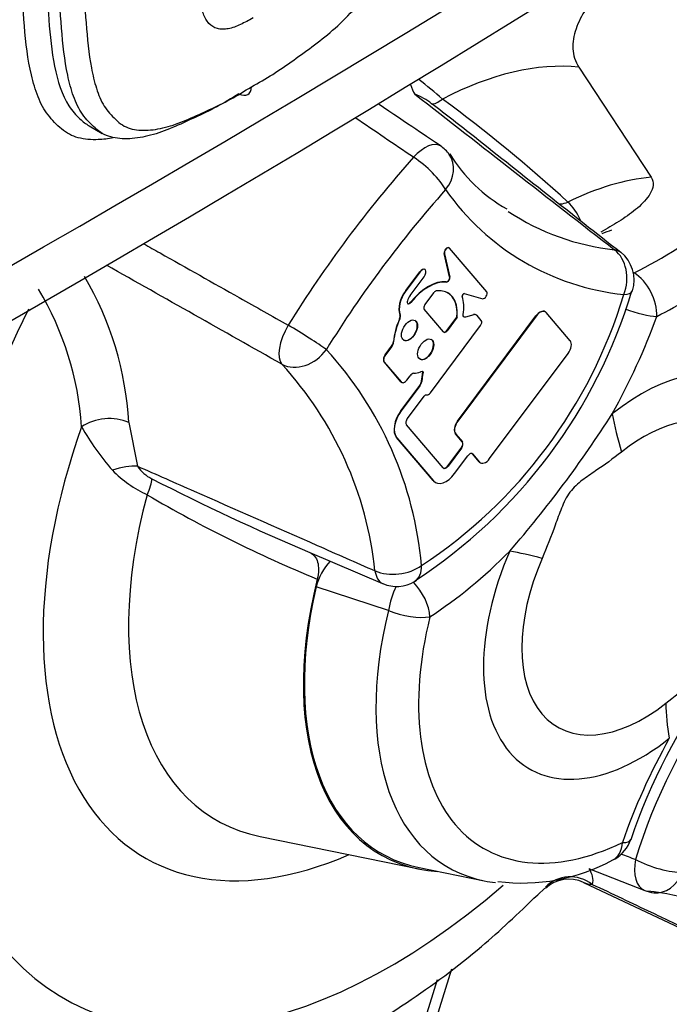
# Paper-space layout 'Sheet1' of a CAD drawing. Units: millimetres. Extents: x -21 to 210, y -8 to 297.
# Drawn here: x 186 to 188, y 233 to 236 of the extents above; entities that cross this region are included whole.
import ezdxf

# ---------------------------------------------------------------- set-up
doc = ezdxf.new("R2010")
doc.units = ezdxf.units.MM
for name, color, linetype in [('Default', 7, 'Continuous'), ('PART1', 7, 'Continuous'), ('PART4', 7, 'Continuous')]:
    doc.layers.add(name, color=color, linetype=linetype)

# ---------------------------------------------------------------- blocks, each defined once
blk = doc.blocks.new('SE3')
at = {"layer": 'PART1', "color": 7, "linetype": 'Continuous'}
for p, q in [((186.5744, 230.4997), (187.2532, 232.6712)), ((186.5033, 230.4111), (187.1964, 232.6286))]:
    blk.add_line(p, q, dxfattribs=at)
at = {"layer": 'PART4', "color": 7, "linetype": 'Continuous'}
for p, q in [((187.7568, 236.2398), (188.0424, 235.8036)), ((185.8169, 236.0073), (185.8684, 235.9775)), ((188.0424, 235.8036), (188.0463, 235.7966)), ((187.2445, 235.409), (187.2228, 235.5013)), ((187.2228, 235.5013), (187.2238, 235.5008)), ((187.2238, 235.5008), (187.2455, 235.4085)), ((187.2431, 235.5242), (187.2422, 235.5248)), ((187.392, 235.3501), (187.2445, 235.5231)), ((187.0705, 235.3549), (187.1263, 235.4296)), ((187.1273, 235.429), (187.0715, 235.3543)), ((187.1263, 235.4296), (187.1273, 235.429)), ((187.1477, 235.4383), (187.1467, 235.4388)), ((187.9699, 235.4285), (187.9751, 235.4253)), ((187.0877, 235.3353), (187.1435, 235.41)), ((187.2309, 235.3897), (187.2319, 235.3891)), ((187.2445, 235.409), (187.2455, 235.4085)), ((187.0705, 235.3549), (187.0715, 235.3543)), ((187.1465, 235.2989), (187.1829, 235.3476)), ((187.3025, 235.3432), (187.3756, 235.3228)), ((187.0901, 235.3089), (187.0911, 235.3083)), ((187.2205, 235.1914), (187.1437, 235.2815)), ((187.6238, 235.2709), (187.6228, 235.2715)), ((187.7219, 235.1569), (187.6272, 235.268)), ((187.0462, 235.2432), (187.0472, 235.2426)), ((187.0478, 235.2596), (187.0489, 235.259)), ((187.2332, 235.1967), (187.2737, 235.2509)), ((187.2747, 235.2503), (187.2342, 235.1961)), ((187.2747, 235.2503), (187.2737, 235.2509)), ((187.2756, 234.8387), (187.5865, 235.255)), ((187.5875, 235.2544), (187.2766, 234.8381)), ((187.34, 235.2593), (187.3072, 235.2499)), ((187.339, 235.2599), (187.34, 235.2593)), ((187.3509, 235.2583), (187.35, 235.2589)), ((187.37, 235.2368), (187.3537, 235.2559)), ((187.5865, 235.255), (187.5875, 235.2544)), ((187.1683, 234.9506), (187.3667, 235.2163)), ((187.2332, 235.1967), (187.2342, 235.1961)), ((187.0217, 235.1533), (187.0227, 235.1527)), ((186.9892, 235.1011), (187.0142, 235.1346)), ((187.0152, 235.134), (186.9902, 235.1005)), ((187.0142, 235.1346), (187.0152, 235.134)), ((187.0517, 234.9939), (186.9846, 235.0726)), ((186.9846, 235.0726), (186.9856, 235.0721)), ((186.9856, 235.0721), (187.0527, 234.9934)), ((186.9892, 235.1011), (186.9902, 235.1005)), ((187.4028, 234.69), (187.7138, 235.1064)), ((187.0517, 234.9939), (187.0527, 234.9934)), ((187.0539, 234.9921), (187.0549, 234.9916)), ((187.0751, 235.001), (187.0877, 235.0179)), ((187.1331, 234.996), (187.1366, 235.0234)), ((187.1331, 234.996), (187.1342, 234.9955)), ((187.1376, 235.0229), (187.1342, 234.9955)), ((187.1366, 235.0234), (187.1376, 235.0229)), ((187.0514, 234.8793), (187.1261, 234.9793)), ((187.1271, 234.9788), (187.0524, 234.8787)), ((187.1261, 234.9793), (187.1271, 234.9788)), ((187.0777, 234.8491), (187.1431, 234.9368)), ((187.0514, 234.8793), (187.0524, 234.8787)), ((187.2756, 234.8387), (187.2766, 234.8381)), ((185.9736, 234.8331), (186.0079, 234.6602)), ((187.2188, 234.6536), (187.0736, 234.8238)), ((187.1795, 234.6029), (187.0343, 234.7731)), ((187.0343, 234.7731), (187.0353, 234.7726)), ((187.0353, 234.7726), (187.1805, 234.6023)), ((187.2943, 234.7566), (187.2675, 234.7881)), ((187.2675, 234.7881), (187.2685, 234.7875)), ((187.2685, 234.7875), (187.2953, 234.7561)), ((187.2376, 234.6609), (187.2902, 234.7314)), ((187.2912, 234.7308), (187.2386, 234.6603)), ((187.2902, 234.7314), (187.2912, 234.7308)), ((187.2943, 234.7566), (187.2953, 234.7561)), ((187.2639, 234.6307), (187.3165, 234.7012)), ((187.3621, 234.6771), (187.3353, 234.7085)), ((187.3353, 234.7085), (187.3363, 234.708)), ((187.3363, 234.708), (187.3631, 234.6765)), ((187.2376, 234.6609), (187.2386, 234.6603)), ((187.3621, 234.6771), (187.3631, 234.6765)), ((187.3661, 234.6738), (187.3671, 234.6733)), ((187.1795, 234.6029), (187.1805, 234.6023)), ((186.6914, 234.3183), (186.9791, 234.1955)), ((187.0025, 234.0892), (186.716, 234.1823)), ((186.4939, 233.1944), (187.1222, 233.0664)), ((187.1243, 233.0713), (187.3815, 233.0189)), ((187.799, 233.0665), (188.0175, 232.9804)), ((187.7747, 233.0127), (188.7147, 232.5694)), ((187.5936, 232.9642), (187.622, 232.9903))]:
    blk.add_line(p, q, dxfattribs=at)
for centre, radius, start, end in [((150.4119, 296.8707), 70.737, 295.690616, 304.309384), ((150.3778, 296.3723), 70.5107, 295.688789, 304.325878), ((186.1704, 234.9269), 1.5816, 48.5968, 53.014), ((671.3113, 856.7527), 787.1614, 232.038869, 232.1118146), ((187.0198, 235.9038), 0.2447, 51.1714, 69.0808), ((180.9486, 227.8623), 10.3206, 51.71313, 52.9055), ((183.4163, 230.9781), 6.3883, 47.73366, 53.49785), ((187.1297, 235.8118), 0.14, 35.7308, 56.02), ((325.6832, 410.5142), 222.7235, 231.601153, 231.7911), ((187.756, 236.2008), 0.5945, 210.7465, 241.4304), ((190.6706, 232.7001), 4.7819, 138.2752, 148.2269), ((190.6253, 232.7256), 4.551, 138.2739, 148.2282), ((188.0374, 236.3221), 0.988, 215.0569, 264.012), ((188.0053, 236.4758), 0.9654, 236.7765, 263.6016), ((187.8353, 235.3967), 0.14, 342.5339, 51.7807), ((184.705, 234.7629), 1.2705, 3.1693, 30.6511), ((184.5717, 234.7345), 1.2179, 3.8559, 30.9572), ((185.9783, 235.9474), 2.0744, 302.934, 343.3944), ((187.1955, 235.3392), 0.0152, 104.1901, 146.3741), ((186.0556, 235.9072), 1.9626, 303.3128, 343.1894), ((187.0262, 235.2534), 0.0225, 332.9837, 15.8646), ((187.0272, 235.2528), 0.0225, 332.8977, 15.9472), ((186.9817, 235.1585), 0.0403, 323.6401, 352.5769), ((186.9827, 235.1579), 0.0404, 323.6394, 352.5776), ((185.6784, 234.1356), 1.4609, 5.1605, 42.4628), ((185.5231, 234.0953), 1.4337, 6.0207, 42.4823), ((187.1076, 235.0048), 0.0238, 100.6431, 146.7814), ((184.0188, 237.3339), 4.5888, 319.0125, 327.4896), ((186.7006, 235.3345), 1.0505, 209.5537, 221.0865), ((186.2495, 234.98), 0.4784, 224.5837, 244.9068), ((186.1259, 234.7386), 0.1417, 213.6101, 244.6437), ((190.2413, 242.7441), 9.143, 242.82263, 247.15141), ((188.7641, 239.1883), 5.3785, 239.6529, 247.664), ((190.1483, 232.4454), 2.307, 125.9402, 161.3832), ((190.0744, 232.4689), 2.1875, 123.3743, 163.1279), ((186.937, 234.1286), 0.2275, 136.6958, 166.3369), ((187.0345, 234.3242), 0.14, 246.8797, 300.6653), ((187.8298, 233.2277), 0.14, 300, 340.8894), ((187.5315, 233.7603), 0.7502, 262.6674, 298.591), ((187.8298, 233.2277), 0.14, 295.7089, 300), ((187.7162, 232.8941), 0.1316, 63.5258, 134.4592), ((188.0688, 233.1111), 0.14, 248.4217, 263.3964), ((187.9361, 232.0624), 0.9202, 34.7793, 84.1437)]:
    blk.add_arc(centre, radius, start, end, dxfattribs=at)
for centre, major_axis, ratio, start_param, end_param in [((187.1584, 234.7122), (0.8385, 1.4523), 0.57735, 0.2564, 0.73644), ((187.159, 236.2522), (-0.0242, -0.1379), 0.514649, 5.429904, 5.849039), ((187.2467, 236.2115), (-0.0808, -0.1144), 0.318078, 0.169914, 0.798558), ((187.1297, 235.8118), (-0.0782, -0.1161), 0.472566, 3.141639, 4.399605), ((187.1297, 235.8118), (-0.1136, -0.0818), 0.790164, 1.913038, 3.141593), ((187.1297, 235.8118), (-0.1043, 0.0934), 0.278682, 3.786553, 5.221608), ((187.6312, 234.4392), (0.7489, 1.2971), 0.57735, 0.386642, 0.708165), ((187.6799, 235.6061), (-0.0614, 0.1258), 0.620175, 4.634256, 5.277705), ((188.0921, 237.7692), (-1.3964, -2.4187), 0.57735, 0.726115, 0.901894), ((187.7046, 234.3968), (0.6813, 1.18), 0.57735, 0.595784, 0.636753), ((187.234, 235.5109), (-0.0081, -0.014), 0.57735, 3.12925, 5.73195), ((187.235, 235.5103), (-0.0081, -0.014), 0.57735, 2.939423, 5.73195), ((187.8353, 235.3967), (-0.0866, -0.11), 0.559049, 3.141593, 3.467284), ((187.8353, 235.3967), (0.0161, 0.1391), 0.792156, 4.382199, 5.833504), ((187.1352, 235.4192), (-0.0114, -0.0198), 0.57735, 3.12925, 4.51022), ((187.1362, 235.4186), (-0.0114, -0.0197), 0.57735, 3.028105, 4.51022), ((187.1346, 235.4204), (-0.0114, -0.0197), 0.57735, 1.368627, 2.850742), ((187.9657, 235.3099), (-0.0734, -0.1192), 0.556008, 3.884032, 3.908595), ((187.9657, 235.3099), (0.0635, -0.1248), 0.610543, 0.81685, 2.35274), ((187.1601, 235.2089), (0.0992, 0.1719), 0.57735, 0.256046, 1.307666), ((187.1611, 235.2083), (0.0992, 0.1719), 0.57735, 0.256046, 1.307666), ((187.2356, 235.4014), (-0.0065, -0.0112), 0.57735, 0.256046, 2.590358), ((187.2365, 235.4009), (0.0065, 0.0112), 0.57735, 3.397639, 5.73195), ((188.1876, 237.7141), (-1.4664, -2.5398), 0.57735, 0.726115, 0.855424), ((187.1032, 235.3165), (-0.042, -0.0728), 0.57735, 4.51022, 5.869355), ((187.1042, 235.3159), (0.042, 0.0728), 0.57735, 1.368627, 2.727763), ((187.1467, 235.1891), (-0.0908, -0.1573), 0.57735, 2.270815, 3.568155), ((187.1457, 235.1897), (-0.0908, -0.1572), 0.57735, 2.27088, 3.153936), ((187.2995, 235.3367), (-0.00361, -0.00625), 0.57735, 3.288489, 5.792369), ((187.3817, 235.3378), (-0.0083, -0.0143), 0.57735, 0.242466, 2.843854), ((187.8353, 235.3967), (-0.1335, 0.042), 0.2934, 2.493171, 3.117831), ((187.8353, 235.3967), (-0.1335, 0.042), 0.2934, 3.117831, 3.141593), ((187.0861, 235.3154), (0.007, 0.0121), 0.57735, 1.935529, 4.449258), ((187.1038, 235.3164), (-0.0207, -0.0358), 0.57735, 4.51022, 5.077122), ((187.0851, 235.3159), (0.007, 0.0121), 0.57735, 3.200121, 4.449258), ((187.161, 235.2084), (0.0987, 0.1709), 0.57735, 5.326813, 5.79183), ((187.0116, 234.7969), (1.2952, 2.2433), 0.57735, 1.686067, 4.172181), ((187.152, 235.2925), (-0.007, -0.0121), 0.57735, 4.510299, 6.081016), ((187.6023, 235.2365), (-0.0203, -0.0351), 0.57735, 3.12925, 4.51022), ((187.6033, 235.2359), (-0.0203, -0.0351), 0.57735, 2.939423, 4.51022), ((187.9657, 235.3099), (0.1317, -0.0474), 0.24295, 4.605555, 5.645692), ((187.1605, 235.2167), (-0.0987, -0.1709), 0.57735, 4.886518, 5.39352), ((187.1615, 235.2161), (-0.0987, -0.1709), 0.57735, 4.886517, 5.393521), ((187.0845, 235.1984), (0.0225, 0.039), 0.57735, 3.151212, 6.273566), ((187.3333, 235.2305), (-0.0165, -0.0285), 0.57735, 3.12925, 3.678825), ((187.3343, 235.2299), (-0.0164, -0.0285), 0.57735, 2.939423, 3.678825), ((187.3603, 235.2238), (-0.0082, -0.0142), 0.57735, 1.368627, 2.939423), ((187.102, 235.2803), (0.7688, 1.3316), 0.57735, 4.735729, 5.014516), ((186.6572, 235.1791), (0.0689, 0.1219), 0.460933, 1.510955, 2.985084), ((186.6572, 235.1791), (-0.1189, 0.0739), 0.045718, 3.757813, 5.192868), ((187.2287, 235.2025), (0.007, 0.0121), 0.57735, 2.939423, 4.510131), ((187.2277, 235.2031), (0.007, 0.0121), 0.57735, 3.20011, 4.510131), ((187.1487, 235.1231), (0.0225, 0.039), 0.57735, 3.15121, 6.273567), ((187.698, 235.1249), (-0.0203, -0.0351), 0.57735, 1.368627, 2.939423), ((186.6572, 235.1791), (0.0984, 0.0996), 0.807367, 3.378224, 4.920232), ((186.9981, 235.0907), (-0.0114, -0.0198), 0.57735, 4.510053, 6.081016), ((186.9991, 235.0901), (0.0114, 0.0197), 0.57735, 1.368461, 2.939423), ((188.0016, 234.2253), (-0.4406, -0.7631), 0.57735, 3.119404, 4.109413), ((187.1611, 235.2083), (-0.0987, -0.1709), 0.57735, 0.358048, 0.552307), ((187.0652, 235.012), (0.0114, 0.0198), 0.57735, 2.939423, 3.153936), ((187.0662, 235.0114), (0.0114, 0.0197), 0.57735, 2.939423, 4.510355), ((187.1172, 234.9897), (-0.0114, -0.0197), 0.57735, 1.368627, 2.199957), ((187.1182, 234.9892), (0.0114, 0.0197), 0.57735, 4.51022, 5.34155), ((187.1616, 234.9578), (-0.0082, -0.0142), 0.57735, 0.146611, 1.394591), ((187.0846, 234.8404), (-0.0426, -0.0737), 0.57735, 4.51022, 6.081016), ((187.0855, 234.8398), (0.0425, 0.0737), 0.57735, 1.368627, 2.939423), ((188.0128, 234.2189), (-0.3411, -0.5909), 0.57735, 3.119404, 4.109413), ((185.8858, 234.7593), (-0.1394, -0.0129), 0.632576, 3.973974, 5.441975), ((187.0855, 234.8398), (-0.0101, -0.0175), 0.57735, 4.510057, 6.081016), ((187.2914, 234.8201), (-0.0203, -0.0351), 0.57735, 4.51022, 6.081016), ((187.2924, 234.8196), (0.0203, 0.0351), 0.57735, 1.368627, 2.939423), ((188.7795, 234.3532), (-0.7813, 0.9885), 0.463032, 0.709409, 0.867952), ((187.0116, 234.7969), (0.9737, 1.6865), 0.57735, 1.881568, 3.806377), ((187.2824, 234.7406), (-0.0101, -0.0175), 0.57735, 1.368627, 2.939423), ((187.2833, 234.7401), (0.0101, 0.0175), 0.57735, 4.51022, 6.081016), ((187.3244, 234.6919), (-0.0101, -0.0175), 0.57735, 2.939423, 4.51022), ((187.3234, 234.6925), (-0.0101, -0.0175), 0.57735, 2.939423, 3.105014), ((187.3871, 234.7085), (0.0203, 0.0351), 0.57735, 2.939423, 4.51022), ((185.9215, 234.595), (0.1328, 0.0443), 0.361938, 0.749037, 1.545821), ((187.2307, 234.6696), (0.0101, 0.0175), 0.57735, 2.939423, 4.51022), ((187.2297, 234.6702), (0.0101, 0.0175), 0.57735, 3.178161, 4.51022), ((187.3861, 234.7091), (0.0203, 0.0351), 0.57735, 2.939423, 3.153936), ((185.9826, 234.5186), (0.0741, 0.1188), 0.309081, 5.137717, 5.766361), ((187.2307, 234.6696), (0.0425, 0.0737), 0.57735, 2.939423, 4.51022), ((187.1584, 234.7122), (0.8385, 1.4523), 0.57735, 2.000815, 3.332214), ((187.102, 235.2803), (-0.7688, -1.3316), 0.57735, 0.844822, 1.143118), ((188.0016, 234.2253), (0.4406, 0.7631), 0.57735, 1.769434, 4.109413), ((188.3737, 233.8097), (-1.1566, 0.4998), 0.161123, -0.783415, -0.624872), ((188.0128, 234.2189), (0.3411, 0.5909), 0.57735, 1.769434, 4.109413), ((187.0345, 234.3242), (0.1389, 0.0177), 0.650431, 3.968404, 5.419709), ((187.0345, 234.3242), (-0.0714, 0.1204), 0.569504, 3.162922, 3.920332), ((187.7046, 234.3968), (0.735, 1.2731), 0.57735, 2.029706, 3.418089), ((187.0345, 234.3242), (0.055, 0.1288), 0.522114, 2.427043, 3.136588), ((187.7046, 234.3968), (0.7323, 1.2684), 0.57735, 2.053654, 3.332214), ((187.0676, 234.1215), (-0.0431, -0.1332), 0.398467, 4.355304, 5.083495), ((187.0676, 234.1215), (0.076, -0.1176), 0.542043, 0.757401, 1.925517), ((187.0345, 234.3242), (-0.0714, 0.1204), 0.569504, 3.141593, 3.162922), ((187.9282, 234.2677), (0.6899, 1.195), 0.57735, 2.034712, 3.332214), ((187.0676, 234.1215), (0.1359, -0.0336), 0.365344, 4.305159, 5.614156), ((188.0016, 234.2253), (0.6223, 1.0779), 0.57735, 2.034712, 3.844136), ((189.0056, 233.0687), (-0.7813, 0.9885), 0.463032, 0.550866, 0.709409), ((188.9011, 233.1704), (-0.7688, -1.3316), 0.57735, 4.735729, 5.034026), ((187.8298, 233.2277), (-0.0607, 0.1261), 0.623151, 3.141893, 3.971997), ((187.8298, 233.2277), (-0.1323, 0.0458), 0.258111, 2.501088, 3.144949), ((188.0688, 233.1111), (0.0515, 0.1302), 0.587337, 1.854216, 3.141593), ((188.0688, 233.1111), (-0.1335, 0.042), 0.2934, 0.948988, 2.493171), ((187.725, 232.899), (-0.1316, 0.0476), 0.965857, 4.397356, 5.862389), ((188.0688, 233.1111), (0.0161, 0.1391), 0.792156, 3.141593, 4.382199), ((187.9282, 234.2677), (0.6899, 1.195), 0.57735, 3.332214, 3.386467)]:
    blk.add_ellipse(centre, major_axis=major_axis, ratio=ratio, start_param=start_param, end_param=end_param, dxfattribs=at)
for centre in [(187.0855, 235.1978), (187.1497, 235.1226)]:
    blk.add_ellipse(centre, major_axis=(-0.0225, -0.039), ratio=0.57735, dxfattribs=at)
for points, knots in [([(186.46, 236.1618), (186.4879, 236.1776), (186.5159, 236.1934), (186.5717, 236.2286), (186.5993, 236.248), (186.6545, 236.2874), (186.682, 236.3071), (186.7369, 236.3481), (186.7642, 236.37), (186.8181, 236.4184), (186.845, 236.4451), (186.8959, 236.5022), (186.9202, 236.5327), (186.9541, 236.5827), (186.9646, 236.5998), (186.9838, 236.6346), (186.9926, 236.6524), (187.0181, 236.7059), (187.0346, 236.7421), (187.0617, 236.8148), (187.072, 236.8509), (187.0896, 236.9218), (187.0968, 236.9568), (187.1149, 237.061), (187.1223, 237.1291), (187.1343, 237.2633), (187.139, 237.3299), (187.144, 237.461), (187.1438, 237.5253), (187.1434, 237.5895)], [0, 0, 0, 0, 0.0625, 0.0625, 0.125, 0.125, 0.1875, 0.1875, 0.25, 0.25, 0.3125, 0.3125, 0.375, 0.375, 0.40625, 0.40625, 0.4375, 0.4375, 0.5, 0.5, 0.5625, 0.5625, 0.625, 0.625, 0.75, 0.75, 0.875, 0.875, 1, 1, 1, 1]), ([(186.4659, 236.4343), (186.4576, 236.4293), (186.4493, 236.4248), (186.4328, 236.4165), (186.4246, 236.4123), (186.4081, 236.4046), (186.4, 236.4013), (186.3837, 236.3952), (186.3756, 236.3929), (186.3602, 236.3902), (186.3528, 236.3898), (186.3382, 236.3899), (186.3311, 236.3906), (186.3115, 236.3955), (186.3003, 236.4028), (186.2819, 236.4229), (186.2748, 236.4355), (186.2637, 236.4643), (186.2597, 236.4801), (186.2502, 236.5292), (186.2474, 236.5649), (186.2421, 236.6365), (186.2406, 236.6731), (186.2392, 236.7473), (186.2388, 236.7846), (186.2382, 236.8971), (186.2388, 236.9729), (186.2398, 237.049)], [0, 0, 0, 0, 0.03125, 0.03125, 0.0625, 0.0625, 0.09375, 0.09375, 0.125, 0.125, 0.15625, 0.15625, 0.1875, 0.1875, 0.25, 0.25, 0.3125, 0.3125, 0.375, 0.375, 0.5, 0.5, 0.625, 0.625, 0.75, 0.75, 1, 1, 1, 1]), ([(185.9121, 235.9597), (185.892, 235.9558), (185.8723, 235.9533), (185.8252, 235.9513), (185.7982, 235.9536), (185.7613, 235.9635), (185.7496, 235.9679), (185.7275, 235.9793), (185.7172, 235.9866), (185.6977, 236.0028), (185.6887, 236.0118), (185.6709, 236.0302), (185.6623, 236.0398), (185.6462, 236.0605), (185.6388, 236.0716), (185.6255, 236.0957), (185.6195, 236.1088), (185.6034, 236.1495), (185.5949, 236.1785), (185.5738, 236.2693), (185.5659, 236.3349), (185.5548, 236.4703), (185.5508, 236.5391), (185.5472, 236.6798), (185.5486, 236.7522), (185.5501, 236.8249)], [0.2694171, 0.2694171, 0.2694171, 0.2694171, 0.3125, 0.3125, 0.375, 0.375, 0.40625, 0.40625, 0.4375, 0.4375, 0.46875, 0.46875, 0.5, 0.5, 0.53125, 0.53125, 0.5625, 0.5625, 0.625, 0.625, 0.75, 0.75, 0.875, 0.875, 1, 1, 1, 1]), ([(185.6482, 236.8239), (185.6454, 236.6869), (185.6472, 236.5539), (185.6618, 236.3636), (185.6682, 236.3014), (185.6917, 236.185), (185.7081, 236.1281), (185.7499, 236.0671), (185.7642, 236.0493), (185.7804, 236.0343)], [0, 0, 0, 0, 0.25, 0.25, 0.375, 0.375, 0.5, 0.5, 0.5566461, 0.5566461, 0.5566461, 0.5566461]), ([(186.41, 236.1345), (186.3807, 236.1165), (186.3512, 236.0985), (186.2925, 236.0667), (186.2633, 236.0529), (186.2048, 236.026), (186.1755, 236.0123), (186.1173, 235.9878), (186.0886, 235.9775), (186.0321, 235.9624), (186.0042, 235.9575), (185.9507, 235.9549), (185.9254, 235.957), (185.8904, 235.9668), (185.8792, 235.9713), (185.8583, 235.9833), (185.8488, 235.9907), (185.831, 236.0068), (185.8225, 236.0154), (185.8059, 236.0333), (185.7979, 236.0427), (185.7759, 236.0734), (185.7642, 236.0982), (185.7454, 236.1509), (185.7379, 236.1789), (185.7194, 236.2665), (185.7125, 236.33), (185.7023, 236.4586), (185.6986, 236.524), (185.6961, 236.6242), (185.6959, 236.658), (185.6965, 236.7263), (185.6971, 236.761), (185.6978, 236.7953)], [0, 0, 0, 0, 0.0625, 0.0625, 0.125, 0.125, 0.1875, 0.1875, 0.25, 0.25, 0.3125, 0.3125, 0.375, 0.375, 0.40625, 0.40625, 0.4375, 0.4375, 0.46875, 0.46875, 0.5, 0.5, 0.5625, 0.5625, 0.625, 0.625, 0.75, 0.75, 0.875, 0.875, 0.9375, 0.9375, 1, 1, 1, 1]), ([(185.7962, 236.7945), (185.795, 236.7292), (185.7938, 236.6641), (185.7966, 236.5374), (185.8, 236.4755), (185.8091, 236.3533), (185.815, 236.2928), (185.8309, 236.2085), (185.8374, 236.1815), (185.8496, 236.1431), (185.854, 236.1307), (185.8642, 236.107), (185.87, 236.0956), (185.8895, 236.0648), (185.9054, 236.0481), (185.9301, 236.0244), (185.9386, 236.017), (185.9577, 236.0047), (185.9682, 236.0001), (186.0011, 235.9904), (186.0251, 235.9886), (186.0758, 235.9916), (186.1023, 235.9966), (186.1558, 236.0118), (186.1831, 236.0221), (186.2382, 236.0458), (186.2659, 236.0587), (186.3212, 236.0842), (186.3488, 236.0974), (186.4043, 236.1277), (186.4322, 236.1448), (186.46, 236.1618)], [0, 0, 0, 0, 0.125, 0.125, 0.25, 0.25, 0.375, 0.375, 0.4375, 0.4375, 0.46875, 0.46875, 0.5, 0.5, 0.5625, 0.5625, 0.59375, 0.59375, 0.625, 0.625, 0.6875, 0.6875, 0.75, 0.75, 0.8125, 0.8125, 0.875, 0.875, 0.9375, 0.9375, 1, 1, 1, 1]), ([(187.8455, 236.5437), (187.8336, 236.532), (187.8224, 236.5198), (187.802, 236.4949), (187.7927, 236.4823), (187.7674, 236.4438), (187.754, 236.4171), (187.7407, 236.3777), (187.7373, 236.3646), (187.733, 236.3383), (187.7321, 236.3251), (187.7333, 236.2993), (187.7353, 236.2868), (187.7431, 236.2624), (187.7489, 236.2506), (187.7568, 236.2398)], [0, 0, 0, 0, 0.125, 0.125, 0.25, 0.25, 0.5, 0.5, 0.625, 0.625, 0.75, 0.75, 0.875, 0.875, 1, 1, 1, 1]), ([(186.41, 236.1345), (186.423, 236.1271), (186.4357, 236.1259), (186.4541, 236.1359), (186.4596, 236.1474), (186.46, 236.1618)], [0, 0, 0, 0, 0.5, 0.5, 1, 1, 1, 1]), ([(188.0463, 235.7966), (188.052, 235.786), (188.052, 235.7745), (188.0465, 235.7524), (188.041, 235.7415), (188.0205, 235.711), (188.0015, 235.6925), (187.9602, 235.6585), (187.9378, 235.643), (187.8915, 235.6138), (187.8677, 235.6), (187.8437, 235.5869)], [0, 0, 0, 0, 0.125, 0.125, 0.25, 0.25, 0.5, 0.5, 0.75, 0.75, 1, 1, 1, 1]), ([(187.6789, 235.6984), (187.6807, 235.6983), (187.6826, 235.6983), (187.6939, 235.6988), (187.7034, 235.7012), (187.7129, 235.7057)], [0.7004438, 0.7004438, 0.7004438, 0.7004438, 0.75, 0.75, 1, 1, 1, 1]), ([(186.0334, 235.5403), (186.0547, 235.5283), (186.0761, 235.5162), (186.0974, 235.5042), (186.2021, 235.4452), (186.3068, 235.3862), (186.4115, 235.3272), (186.4761, 235.2908), (186.5407, 235.2544), (186.6052, 235.218)], [0.5761273, 0.5761273, 0.5761273, 0.5761273, 0.6236089, 0.6236089, 0.6236089, 0.8564145, 0.8564145, 0.8564145, 1, 1, 1, 1]), ([(187.3072, 235.2499), (187.3044, 235.2491), (187.3019, 235.2497), (187.2987, 235.2536), (187.2981, 235.2567), (187.2986, 235.2603)], [0, 0, 0, 0, 0.498722, 0.498722, 1, 1, 1, 1]), ([(187.1288, 235.0329), (187.1296, 235.0335), (187.1303, 235.0339), (187.1343, 235.0363), (187.137, 235.0364), (187.1398, 235.0332), (187.1399, 235.0298), (187.1383, 235.0247), (187.138, 235.0238), (187.1376, 235.0229)], [0, 0, 0, 0, 0.087652, 0.087652, 0.501609, 0.501609, 0.915567, 0.915567, 1, 1, 1, 1]), ([(187.1366, 235.0234), (187.137, 235.0243), (187.1373, 235.0252), (187.1389, 235.0303), (187.1388, 235.0337), (187.1372, 235.0356), (187.137, 235.0358), (187.1367, 235.0359)], [0, 0, 0, 0, 0.0845422, 0.0845422, 0.4983919, 0.4983919, 0.5570065, 0.5570065, 0.5570065, 0.5570065]), ([(187.1431, 234.9368), (187.1449, 234.939), (187.147, 234.9408), (187.1511, 234.943), (187.1531, 234.9434), (187.1547, 234.943)], [0, 0, 0, 0, 0.511192, 0.511192, 1, 1, 1, 1]), ([(187.9252, 234.7162), (187.8918, 234.6898), (187.8574, 234.6654), (187.8049, 234.6293), (187.7873, 234.6174), (187.7525, 234.591), (187.7353, 234.5761), (187.7068, 234.5379), (187.6966, 234.5158), (187.6786, 234.4717), (187.6707, 234.4494), (187.6465, 234.3829), (187.6298, 234.3388), (187.611, 234.2954)], [0, 0, 0, 0, 0.25, 0.25, 0.375, 0.375, 0.5, 0.5, 0.625, 0.625, 0.75, 0.75, 1, 1, 1, 1]), ([(186.0079, 234.6602), (186.0828, 234.6272), (186.1576, 234.5943), (186.2325, 234.5613), (186.3949, 234.4898), (186.5574, 234.4182), (186.7197, 234.3467), (186.7961, 234.313), (186.8725, 234.2794), (186.9489, 234.2457)], [0, 0, 0, 0, 0.23856, 0.23856, 0.23856, 0.756339, 0.756339, 0.756339, 1, 1, 1, 1]), ([(186.6911, 234.3185), (186.6983, 234.3152), (186.7046, 234.3104), (186.7149, 234.2975), (186.7189, 234.2894), (186.7267, 234.2618), (186.7263, 234.2383), (186.7201, 234.2133)], [0, 0, 0, 0, 0.25, 0.25, 0.5, 0.5, 1, 1, 1, 1]), ([(188.1003, 233.7216), (188.1336, 233.748), (188.1664, 233.7732), (188.2146, 233.8116), (188.2305, 233.8244), (188.2621, 233.8526), (188.2779, 233.8682), (188.3064, 233.9063), (188.3182, 233.9276), (188.3393, 233.97), (188.3489, 233.9914), (188.3773, 234.0557), (188.3957, 234.0989), (188.4145, 234.1424)], [0, 0, 0, 0, 0.25, 0.25, 0.375, 0.375, 0.5, 0.5, 0.625, 0.625, 0.75, 0.75, 1, 1, 1, 1]), ([(187.7964, 233.0682), (187.8026, 233.0569), (187.8069, 233.046), (187.8117, 233.0247), (187.8118, 233.0144), (187.8096, 233.0051)], [0.5213991, 0.5213991, 0.5213991, 0.5213991, 0.75, 0.75, 1, 1, 1, 1]), ([(187.8096, 233.0051), (187.8875, 232.9683), (187.9654, 232.9314), (188.0433, 232.8945), (188.0548, 232.8891), (188.0662, 232.8837), (188.0777, 232.8783), (188.2263, 232.8079), (188.375, 232.7375), (188.5236, 232.6671), (188.5798, 232.6405), (188.6359, 232.6139), (188.692, 232.5873)], [0, 0, 0, 0, 0.264884, 0.264884, 0.264884, 0.303788, 0.303788, 0.303788, 0.809206, 0.809206, 0.809206, 1, 1, 1, 1]), ([(184.9779, 232.3434), (185.012, 232.3189), (185.111, 232.2485), (185.3239, 232.1648), (185.5912, 232.1052), (185.8741, 232.0949), (186.1661, 232.1317), (186.4663, 232.2166), (186.7718, 232.35), (187.0741, 232.5292), (187.3569, 232.7391), (187.5129, 232.8869), (187.5936, 232.9642)], [0, 0, 0, 0, 0.042706, 0.144863, 0.246465, 0.349294, 0.45498, 0.564373, 0.677261, 0.792532, 0.90884, 1, 1, 1, 1])]:
    blk.add_open_spline(points, degree=3, knots=knots, dxfattribs=at)
for points in [[(187.2079, 235.9279), (187.1595, 235.9605), (187.0773, 236.0159), (186.9615, 236.094)], [(185.7804, 236.0343), (185.7915, 236.0239), (185.8035, 236.0148), (185.8165, 236.0075)], [(187.1016, 235.8827), (187.0244, 235.9348), (186.9473, 235.9869), (186.8701, 236.039)], [(186.5804, 235.0636), (186.3487, 235.1943), (186.117, 235.3249), (185.8853, 235.4556)], [(187.9217, 233.1259), (187.9415, 233.1185), (187.9613, 233.1111), (187.981, 233.1038)], [(187.8096, 233.0051), (187.7979, 233.0041), (187.7865, 233.0071), (187.775, 233.0126)]]:
    blk.add_open_spline(points, degree=3, dxfattribs=at)

psp = doc.layouts.new('Sheet1')

# ---------------------------------------------------------------- block references
at = {"layer": 'Default'}
psp.add_blockref('SE3', (0, 0), dxfattribs=at)

doc.saveas('drawing.dxf')
